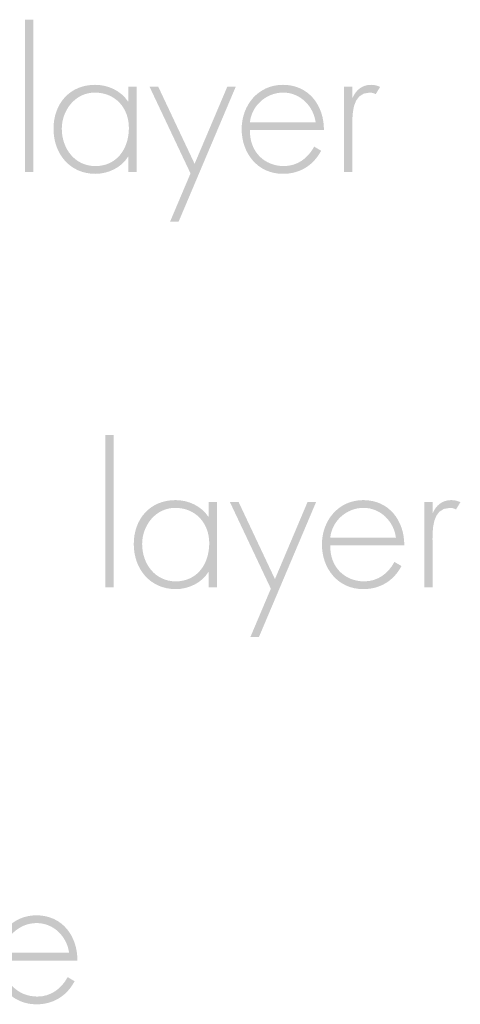
# Model space of a CAD drawing. Extents: x 43 to 173, y 74 to 204.
# Drawn here: x 62 to 67, y 119 to 130 of the extents above; entities that cross this region are included whole.
import ezdxf

# ---------------------------------------------------------------- set-up
doc = ezdxf.new("R2010")
doc.units = 0
doc.header["$MEASUREMENT"] = 0
doc.layers.add('LAYER_1', color=160, linetype='CONTINUOUS')

# ---------------------------------------------------------------- blocks, each defined once
blk = doc.blocks.new('AI9-BLK16')
at = {"layer": 'LAYER_1'}
h = blk.add_hatch(color=7, dxfattribs=at)
edge = h.paths.add_edge_path()
edge.add_spline(control_points=[(-1.942, -0.587), (-1.942, -0.587), (-2.037, -0.587), (-2.037, -0.587), (-2.037, -0.587), (-2.037, 1.159), (-2.037, 1.159), (-2.037, 1.159), (-1.942, 1.159), (-1.942, 1.159), (-1.942, 1.159), (-1.942, -0.587), (-1.942, -0.587)], knot_values=[0, 0, 0, 0, 1, 1, 1, 2, 2, 2, 3, 3, 3, 4, 4, 4, 4], degree=3, periodic=0)
h = blk.add_hatch(color=7, dxfattribs=at)
edge = h.paths.add_edge_path(flags=16)
edge.add_spline(control_points=[(-1.616, -0.092), (-1.616, -0.317), (-1.468, -0.52), (-1.231, -0.52), (-0.981, -0.52), (-0.846, -0.317), (-0.846, -0.082), (-0.846, 0.145), (-1, 0.323), (-1.237, 0.323), (-1.462, 0.323), (-1.616, 0.12), (-1.616, -0.092)], knot_values=[0, 0, 0, 0, 1, 1, 1, 2, 2, 2, 3, 3, 3, 4, 4, 4, 4], degree=3, periodic=0)
edge = h.paths.add_edge_path()
edge.add_spline(control_points=[(-0.757, -0.587), (-0.757, -0.587), (-0.852, -0.587), (-0.852, -0.587), (-0.852, -0.587), (-0.852, -0.412), (-0.852, -0.412), (-0.852, -0.412), (-0.856, -0.412), (-0.856, -0.412), (-0.928, -0.536), (-1.085, -0.609), (-1.229, -0.609), (-1.525, -0.609), (-1.711, -0.378), (-1.711, -0.092), (-1.711, 0.194), (-1.527, 0.412), (-1.233, 0.412), (-1.083, 0.412), (-0.939, 0.344), (-0.856, 0.221), (-0.856, 0.221), (-0.852, 0.221), (-0.852, 0.221), (-0.852, 0.221), (-0.852, 0.39), (-0.852, 0.39), (-0.852, 0.39), (-0.757, 0.39), (-0.757, 0.39), (-0.757, 0.39), (-0.757, -0.587), (-0.757, -0.587)], knot_values=[0, 0, 0, 0, 1, 1, 1, 2, 2, 2, 3, 3, 3, 4, 4, 4, 5, 5, 5, 6, 6, 6, 7, 7, 7, 8, 8, 8, 9, 9, 9, 10, 10, 10, 11, 11, 11, 11], degree=3, periodic=0)
h = blk.add_hatch(color=7, dxfattribs=at)
edge = h.paths.add_edge_path()
edge.add_spline(control_points=[(-0.609, 0.39), (-0.609, 0.39), (-0.509, 0.39), (-0.509, 0.39), (-0.509, 0.39), (-0.092, -0.494), (-0.092, -0.494), (-0.092, -0.494), (0.283, 0.39), (0.283, 0.39), (0.283, 0.39), (0.38, 0.39), (0.38, 0.39), (0.38, 0.39), (-0.276, -1.159), (-0.276, -1.159), (-0.276, -1.159), (-0.374, -1.159), (-0.374, -1.159), (-0.374, -1.159), (-0.139, -0.604), (-0.139, -0.604), (-0.139, -0.604), (-0.609, 0.39), (-0.609, 0.39)], knot_values=[0, 0, 0, 0, 1, 1, 1, 2, 2, 2, 3, 3, 3, 4, 4, 4, 5, 5, 5, 6, 6, 6, 7, 7, 7, 8, 8, 8, 8], degree=3, periodic=0)
h = blk.add_hatch(color=7, dxfattribs=at)
edge = h.paths.add_edge_path(flags=16)
edge.add_spline(control_points=[(1.297, -0.018), (1.273, 0.162), (1.125, 0.323), (0.924, 0.323), (0.725, 0.323), (0.56, 0.166), (0.543, -0.018), (0.543, -0.018), (1.297, -0.018), (1.297, -0.018)], knot_values=[0, 0, 0, 0, 1, 1, 1, 2, 2, 2, 3, 3, 3, 3], degree=3, periodic=0)
edge = h.paths.add_edge_path()
edge.add_spline(control_points=[(0.543, -0.107), (0.537, -0.355), (0.708, -0.52), (0.934, -0.52), (1.087, -0.52), (1.21, -0.429), (1.28, -0.297), (1.28, -0.297), (1.36, -0.344), (1.36, -0.344), (1.271, -0.513), (1.114, -0.609), (0.922, -0.609), (0.632, -0.609), (0.448, -0.374), (0.448, -0.096), (0.448, 0.177), (0.636, 0.412), (0.922, 0.412), (1.218, 0.412), (1.394, 0.175), (1.392, -0.107), (1.392, -0.107), (0.543, -0.107), (0.543, -0.107)], knot_values=[0, 0, 0, 0, 1, 1, 1, 2, 2, 2, 3, 3, 3, 4, 4, 4, 5, 5, 5, 6, 6, 6, 7, 7, 7, 8, 8, 8, 8], degree=3, periodic=0)
h = blk.add_hatch(color=7, dxfattribs=at)
edge = h.paths.add_edge_path()
edge.add_spline(control_points=[(1.718, 0.264), (1.718, 0.264), (1.722, 0.264), (1.722, 0.264), (1.76, 0.352), (1.83, 0.412), (1.934, 0.412), (1.972, 0.412), (2.003, 0.403), (2.037, 0.388), (2.037, 0.388), (1.986, 0.304), (1.986, 0.304), (1.963, 0.317), (1.944, 0.323), (1.919, 0.323), (1.705, 0.323), (1.718, 0.056), (1.718, -0.088), (1.718, -0.088), (1.718, -0.587), (1.718, -0.587), (1.718, -0.587), (1.622, -0.587), (1.622, -0.587), (1.622, -0.587), (1.622, 0.39), (1.622, 0.39), (1.622, 0.39), (1.718, 0.39), (1.718, 0.39), (1.718, 0.39), (1.718, 0.264), (1.718, 0.264)], knot_values=[0, 0, 0, 0, 1, 1, 1, 2, 2, 2, 3, 3, 3, 4, 4, 4, 5, 5, 5, 6, 6, 6, 7, 7, 7, 8, 8, 8, 9, 9, 9, 10, 10, 10, 11, 11, 11, 11], degree=3, periodic=0)
blk = doc.blocks.new('AI9-BLK13')
at = {"layer": 'LAYER_1'}
h = blk.add_hatch(color=7, dxfattribs=at)
edge = h.paths.add_edge_path(flags=16)
edge.add_spline(control_points=[(-1.619, -0.587), (-1.619, -0.587), (-1.715, -0.587), (-1.715, -0.587), (-1.715, -0.587), (-1.715, 1.159), (-1.715, 1.159), (-1.715, 1.159), (-1.619, 1.159), (-1.619, 1.159), (-1.619, 1.159), (-1.619, -0.587), (-1.619, -0.587)], knot_values=[0, 0, 0, 0, 1, 1, 1, 2, 2, 2, 3, 3, 3, 4, 4, 4, 4], degree=3, periodic=0)
h = blk.add_hatch(color=7, dxfattribs=at)
edge = h.paths.add_edge_path(flags=16)
edge.add_spline(control_points=[(-1.293, -0.092), (-1.293, -0.317), (-1.145, -0.52), (-0.908, -0.52), (-0.658, -0.52), (-0.523, -0.317), (-0.523, -0.082), (-0.523, 0.145), (-0.677, 0.323), (-0.914, 0.323), (-1.139, 0.323), (-1.293, 0.12), (-1.293, -0.092)], knot_values=[0, 0, 0, 0, 1, 1, 1, 2, 2, 2, 3, 3, 3, 4, 4, 4, 4], degree=3, periodic=0)
edge = h.paths.add_edge_path()
edge.add_spline(control_points=[(-0.434, -0.587), (-0.434, -0.587), (-0.529, -0.587), (-0.529, -0.587), (-0.529, -0.587), (-0.529, -0.412), (-0.529, -0.412), (-0.529, -0.412), (-0.533, -0.412), (-0.533, -0.412), (-0.605, -0.536), (-0.762, -0.609), (-0.906, -0.609), (-1.202, -0.609), (-1.389, -0.378), (-1.389, -0.092), (-1.389, 0.194), (-1.204, 0.412), (-0.91, 0.412), (-0.76, 0.412), (-0.616, 0.344), (-0.533, 0.221), (-0.533, 0.221), (-0.529, 0.221), (-0.529, 0.221), (-0.529, 0.221), (-0.529, 0.39), (-0.529, 0.39), (-0.529, 0.39), (-0.434, 0.39), (-0.434, 0.39), (-0.434, 0.39), (-0.434, -0.587), (-0.434, -0.587)], knot_values=[0, 0, 0, 0, 1, 1, 1, 2, 2, 2, 3, 3, 3, 4, 4, 4, 5, 5, 5, 6, 6, 6, 7, 7, 7, 8, 8, 8, 9, 9, 9, 10, 10, 10, 11, 11, 11, 11], degree=3, periodic=0)
h = blk.add_hatch(color=7, dxfattribs=at)
edge = h.paths.add_edge_path()
edge.add_spline(control_points=[(-0.286, 0.39), (-0.286, 0.39), (-0.186, 0.39), (-0.186, 0.39), (-0.186, 0.39), (0.231, -0.494), (0.231, -0.494), (0.231, -0.494), (0.605, 0.39), (0.605, 0.39), (0.605, 0.39), (0.703, 0.39), (0.703, 0.39), (0.703, 0.39), (0.047, -1.159), (0.047, -1.159), (0.047, -1.159), (-0.051, -1.159), (-0.051, -1.159), (-0.051, -1.159), (0.184, -0.604), (0.184, -0.604), (0.184, -0.604), (-0.286, 0.39), (-0.286, 0.39)], knot_values=[0, 0, 0, 0, 1, 1, 1, 2, 2, 2, 3, 3, 3, 4, 4, 4, 5, 5, 5, 6, 6, 6, 7, 7, 7, 8, 8, 8, 8], degree=3, periodic=0)
h = blk.add_hatch(color=7, dxfattribs=at)
edge = h.paths.add_edge_path()
edge.add_spline(control_points=[(1.619, -0.018), (1.596, 0.162), (1.448, 0.323), (1.247, 0.323), (1.048, 0.323), (0.883, 0.166), (0.866, -0.018), (0.866, -0.018), (1.619, -0.018), (1.619, -0.018)], knot_values=[0, 0, 0, 0, 1, 1, 1, 2, 2, 2, 3, 3, 3, 3], degree=3, periodic=0)
edge = h.paths.add_edge_path()
edge.add_spline(control_points=[(0.866, -0.107), (0.859, -0.355), (1.031, -0.52), (1.257, -0.52), (1.41, -0.52), (1.532, -0.429), (1.602, -0.297), (1.602, -0.297), (1.683, -0.344), (1.683, -0.344), (1.594, -0.513), (1.437, -0.609), (1.245, -0.609), (0.955, -0.609), (0.77, -0.374), (0.77, -0.096), (0.77, 0.177), (0.959, 0.412), (1.245, 0.412), (1.541, 0.412), (1.717, 0.175), (1.715, -0.107), (1.715, -0.107), (0.866, -0.107), (0.866, -0.107)], knot_values=[0, 0, 0, 0, 1, 1, 1, 2, 2, 2, 3, 3, 3, 4, 4, 4, 5, 5, 5, 6, 6, 6, 7, 7, 7, 8, 8, 8, 8], degree=3, periodic=0)
blk = doc.blocks.new('AI9-BLK11')
at = {"layer": 'LAYER_1'}
h = blk.add_hatch(color=7, dxfattribs=at)
edge = h.paths.add_edge_path(flags=16)
edge.add_spline(control_points=[(0.511, -0.367), (0.511, -0.153), (0.357, 0.048), (0.13, 0.048), (-0.117, 0.048), (-0.259, -0.136), (-0.259, -0.369), (-0.259, -0.598), (-0.115, -0.795), (0.126, -0.795), (0.365, -0.795), (0.511, -0.592), (0.511, -0.367)], knot_values=[0, 0, 0, 0, 1, 1, 1, 2, 2, 2, 3, 3, 3, 4, 4, 4, 4], degree=3, periodic=0)
edge = h.paths.add_edge_path()
edge.add_spline(control_points=[(-0.348, 0.884), (-0.348, 0.884), (-0.253, 0.884), (-0.253, 0.884), (-0.253, 0.884), (-0.253, -0.054), (-0.253, -0.054), (-0.253, -0.054), (-0.249, -0.054), (-0.249, -0.054), (-0.166, 0.069), (-0.022, 0.137), (0.128, 0.137), (0.42, 0.137), (0.606, -0.081), (0.606, -0.367), (0.606, -0.653), (0.42, -0.884), (0.124, -0.884), (-0.02, -0.884), (-0.177, -0.811), (-0.249, -0.687), (-0.249, -0.687), (-0.253, -0.687), (-0.253, -0.687), (-0.253, -0.687), (-0.253, -0.862), (-0.253, -0.862), (-0.253, -0.862), (-0.348, -0.862), (-0.348, -0.862), (-0.348, -0.862), (-0.348, 0.884), (-0.348, 0.884)], knot_values=[0, 0, 0, 0, 1, 1, 1, 2, 2, 2, 3, 3, 3, 4, 4, 4, 5, 5, 5, 6, 6, 6, 7, 7, 7, 8, 8, 8, 9, 9, 9, 10, 10, 10, 11, 11, 11, 11], degree=3, periodic=0)
h = blk.add_hatch(color=7, dxfattribs=at)
edge = h.paths.add_edge_path(flags=16)
edge.add_spline(control_points=[(-4.402, 0.115), (-4.402, 0.115), (-4.497, 0.115), (-4.497, 0.115), (-4.497, 0.115), (-4.497, -0.862), (-4.497, -0.862), (-4.497, -0.862), (-4.402, -0.862), (-4.402, -0.862), (-4.402, -0.862), (-4.402, -0.325), (-4.402, -0.325), (-4.402, -0.166), (-4.363, 0.048), (-4.158, 0.048), (-3.968, 0.048), (-3.94, -0.107), (-3.94, -0.259), (-3.94, -0.259), (-3.94, -0.862), (-3.94, -0.862), (-3.94, -0.862), (-3.845, -0.862), (-3.845, -0.862), (-3.845, -0.862), (-3.845, -0.3), (-3.845, -0.3), (-3.845, -0.13), (-3.796, 0.048), (-3.593, 0.048), (-3.407, 0.048), (-3.383, -0.086), (-3.383, -0.236), (-3.383, -0.236), (-3.383, -0.862), (-3.383, -0.862), (-3.383, -0.862), (-3.288, -0.862), (-3.288, -0.862), (-3.288, -0.862), (-3.288, -0.249), (-3.288, -0.249), (-3.288, -0.035), (-3.339, 0.137), (-3.591, 0.137), (-3.716, 0.137), (-3.824, 0.075), (-3.877, -0.041), (-3.927, 0.073), (-4.027, 0.137), (-4.152, 0.137), (-4.255, 0.137), (-4.353, 0.084), (-4.397, -0.007), (-4.397, -0.007), (-4.402, -0.007), (-4.402, -0.007), (-4.402, -0.007), (-4.402, 0.115), (-4.402, 0.115)], knot_values=[0, 0, 0, 0, 1, 1, 1, 2, 2, 2, 3, 3, 3, 4, 4, 4, 5, 5, 5, 6, 6, 6, 7, 7, 7, 8, 8, 8, 9, 9, 9, 10, 10, 10, 11, 11, 11, 12, 12, 12, 13, 13, 13, 14, 14, 14, 15, 15, 15, 16, 16, 16, 17, 17, 17, 18, 18, 18, 19, 19, 19, 20, 20, 20, 20], degree=3, periodic=0)
h = blk.add_hatch(color=7, dxfattribs=at)
edge = h.paths.add_edge_path()
edge.add_spline(control_points=[(-2.209, -0.293), (-2.232, -0.113), (-2.38, 0.048), (-2.581, 0.048), (-2.78, 0.048), (-2.945, -0.109), (-2.962, -0.293), (-2.962, -0.293), (-2.209, -0.293), (-2.209, -0.293)], knot_values=[0, 0, 0, 0, 1, 1, 1, 2, 2, 2, 3, 3, 3, 3], degree=3, periodic=0)
edge = h.paths.add_edge_path()
edge.add_spline(control_points=[(-2.962, -0.382), (-2.969, -0.63), (-2.797, -0.795), (-2.571, -0.795), (-2.418, -0.795), (-2.295, -0.704), (-2.226, -0.572), (-2.226, -0.572), (-2.145, -0.619), (-2.145, -0.619), (-2.234, -0.788), (-2.391, -0.884), (-2.583, -0.884), (-2.873, -0.884), (-3.057, -0.649), (-3.057, -0.371), (-3.057, -0.098), (-2.869, 0.137), (-2.583, 0.137), (-2.287, 0.137), (-2.111, -0.1), (-2.113, -0.382), (-2.113, -0.382), (-2.962, -0.382), (-2.962, -0.382)], knot_values=[0, 0, 0, 0, 1, 1, 1, 2, 2, 2, 3, 3, 3, 4, 4, 4, 5, 5, 5, 6, 6, 6, 7, 7, 7, 8, 8, 8, 8], degree=3, periodic=0)
h = blk.add_hatch(color=7, dxfattribs=at)
edge = h.paths.add_edge_path()
edge.add_spline(control_points=[(-1.787, -0.007), (-1.787, -0.007), (-1.783, -0.007), (-1.783, -0.007), (-1.739, 0.084), (-1.641, 0.137), (-1.538, 0.137), (-1.413, 0.137), (-1.313, 0.073), (-1.263, -0.041), (-1.21, 0.075), (-1.102, 0.137), (-0.977, 0.137), (-0.725, 0.137), (-0.674, -0.035), (-0.674, -0.249), (-0.674, -0.249), (-0.674, -0.862), (-0.674, -0.862), (-0.674, -0.862), (-0.769, -0.862), (-0.769, -0.862), (-0.769, -0.862), (-0.769, -0.236), (-0.769, -0.236), (-0.769, -0.086), (-0.793, 0.048), (-0.979, 0.048), (-1.182, 0.048), (-1.231, -0.13), (-1.231, -0.3), (-1.231, -0.3), (-1.231, -0.862), (-1.231, -0.862), (-1.231, -0.862), (-1.326, -0.862), (-1.326, -0.862), (-1.326, -0.862), (-1.326, -0.259), (-1.326, -0.259), (-1.326, -0.107), (-1.353, 0.048), (-1.544, 0.048), (-1.749, 0.048), (-1.787, -0.166), (-1.787, -0.325), (-1.787, -0.325), (-1.787, -0.862), (-1.787, -0.862), (-1.787, -0.862), (-1.883, -0.862), (-1.883, -0.862), (-1.883, -0.862), (-1.883, 0.115), (-1.883, 0.115), (-1.883, 0.115), (-1.787, 0.115), (-1.787, 0.115), (-1.787, 0.115), (-1.787, -0.007), (-1.787, -0.007)], knot_values=[0, 0, 0, 0, 1, 1, 1, 2, 2, 2, 3, 3, 3, 4, 4, 4, 5, 5, 5, 6, 6, 6, 7, 7, 7, 8, 8, 8, 9, 9, 9, 10, 10, 10, 11, 11, 11, 12, 12, 12, 13, 13, 13, 14, 14, 14, 15, 15, 15, 16, 16, 16, 17, 17, 17, 18, 18, 18, 19, 19, 19, 20, 20, 20, 20], degree=3, periodic=0)
h = blk.add_hatch(color=7, dxfattribs=at)
edge = h.paths.add_edge_path()
edge.add_spline(control_points=[(0.933, -0.012), (0.933, -0.012), (0.937, -0.012), (0.937, -0.012), (0.975, 0.077), (1.045, 0.137), (1.148, 0.137), (1.186, 0.137), (1.218, 0.128), (1.252, 0.113), (1.252, 0.113), (1.201, 0.028), (1.201, 0.028), (1.178, 0.042), (1.159, 0.048), (1.134, 0.048), (0.92, 0.048), (0.933, -0.219), (0.933, -0.363), (0.933, -0.363), (0.933, -0.862), (0.933, -0.862), (0.933, -0.862), (0.837, -0.862), (0.837, -0.862), (0.837, -0.862), (0.837, 0.115), (0.837, 0.115), (0.837, 0.115), (0.933, 0.115), (0.933, 0.115), (0.933, 0.115), (0.933, -0.012), (0.933, -0.012)], knot_values=[0, 0, 0, 0, 1, 1, 1, 2, 2, 2, 3, 3, 3, 4, 4, 4, 5, 5, 5, 6, 6, 6, 7, 7, 7, 8, 8, 8, 9, 9, 9, 10, 10, 10, 11, 11, 11, 11], degree=3, periodic=0)
h = blk.add_hatch(color=7, dxfattribs=at)
edge = h.paths.add_edge_path(flags=16)
edge.add_spline(control_points=[(1.426, -0.367), (1.426, -0.592), (1.574, -0.795), (1.811, -0.795), (2.061, -0.795), (2.196, -0.592), (2.196, -0.357), (2.196, -0.13), (2.041, 0.048), (1.804, 0.048), (1.58, 0.048), (1.426, -0.156), (1.426, -0.367)], knot_values=[0, 0, 0, 0, 1, 1, 1, 2, 2, 2, 3, 3, 3, 4, 4, 4, 4], degree=3, periodic=0)
edge = h.paths.add_edge_path()
edge.add_spline(control_points=[(2.285, -0.862), (2.285, -0.862), (2.19, -0.862), (2.19, -0.862), (2.19, -0.862), (2.19, -0.687), (2.19, -0.687), (2.19, -0.687), (2.185, -0.687), (2.185, -0.687), (2.113, -0.811), (1.957, -0.884), (1.813, -0.884), (1.517, -0.884), (1.33, -0.653), (1.33, -0.367), (1.33, -0.081), (1.515, 0.137), (1.809, 0.137), (1.959, 0.137), (2.103, 0.069), (2.185, -0.054), (2.185, -0.054), (2.19, -0.054), (2.19, -0.054), (2.19, -0.054), (2.19, 0.115), (2.19, 0.115), (2.19, 0.115), (2.285, 0.115), (2.285, 0.115), (2.285, 0.115), (2.285, -0.862), (2.285, -0.862)], knot_values=[0, 0, 0, 0, 1, 1, 1, 2, 2, 2, 3, 3, 3, 4, 4, 4, 5, 5, 5, 6, 6, 6, 7, 7, 7, 8, 8, 8, 9, 9, 9, 10, 10, 10, 11, 11, 11, 11], degree=3, periodic=0)
h = blk.add_hatch(color=7, dxfattribs=at)
edge = h.paths.add_edge_path(flags=16)
edge.add_spline(control_points=[(2.706, 0.115), (2.706, 0.115), (2.611, 0.115), (2.611, 0.115), (2.611, 0.115), (2.611, -0.862), (2.611, -0.862), (2.611, -0.862), (2.706, -0.862), (2.706, -0.862), (2.706, -0.862), (2.706, -0.38), (2.706, -0.38), (2.706, -0.181), (2.746, 0.048), (2.992, 0.048), (3.206, 0.048), (3.227, -0.096), (3.227, -0.272), (3.227, -0.272), (3.227, -0.862), (3.227, -0.862), (3.227, -0.862), (3.322, -0.862), (3.322, -0.862), (3.322, -0.862), (3.322, -0.272), (3.322, -0.272), (3.322, -0.02), (3.252, 0.137), (3, 0.137), (2.873, 0.137), (2.768, 0.071), (2.71, -0.037), (2.71, -0.037), (2.706, -0.037), (2.706, -0.037), (2.706, -0.037), (2.706, 0.115), (2.706, 0.115)], knot_values=[0, 0, 0, 0, 1, 1, 1, 2, 2, 2, 3, 3, 3, 4, 4, 4, 5, 5, 5, 6, 6, 6, 7, 7, 7, 8, 8, 8, 9, 9, 9, 10, 10, 10, 11, 11, 11, 12, 12, 12, 13, 13, 13, 13], degree=3, periodic=0)
h = blk.add_hatch(color=7, dxfattribs=at)
edge = h.paths.add_edge_path(flags=16)
edge.add_spline(control_points=[(4.402, -0.293), (4.378, -0.113), (4.23, 0.048), (4.029, 0.048), (3.83, 0.048), (3.665, -0.109), (3.648, -0.293), (3.648, -0.293), (4.402, -0.293), (4.402, -0.293)], knot_values=[0, 0, 0, 0, 1, 1, 1, 2, 2, 2, 3, 3, 3, 3], degree=3, periodic=0)
edge = h.paths.add_edge_path()
edge.add_spline(control_points=[(3.648, -0.382), (3.642, -0.63), (3.813, -0.795), (4.04, -0.795), (4.192, -0.795), (4.315, -0.704), (4.385, -0.572), (4.385, -0.572), (4.465, -0.619), (4.465, -0.619), (4.376, -0.788), (4.22, -0.884), (4.027, -0.884), (3.737, -0.884), (3.553, -0.649), (3.553, -0.371), (3.553, -0.098), (3.741, 0.137), (4.027, 0.137), (4.323, 0.137), (4.499, -0.1), (4.497, -0.382), (4.497, -0.382), (3.648, -0.382), (3.648, -0.382)], knot_values=[0, 0, 0, 0, 1, 1, 1, 2, 2, 2, 3, 3, 3, 4, 4, 4, 5, 5, 5, 6, 6, 6, 7, 7, 7, 8, 8, 8, 8], degree=3, periodic=0)
blk = doc.blocks.new('AI9-BLK1')
at = {"layer": 'LAYER_1'}
h = blk.add_hatch(color=7, dxfattribs=at)
edge = h.paths.add_edge_path(flags=16)
edge.add_spline(control_points=[(-25.875, -20.809), (-25.875, -20.809), (-25.871, -20.809), (-25.871, -20.809), (-25.833, -20.72), (-25.763, -20.661), (-25.659, -20.661), (-25.621, -20.661), (-25.589, -20.669), (-25.555, -20.685), (-25.555, -20.685), (-25.606, -20.769), (-25.606, -20.769), (-25.63, -20.756), (-25.649, -20.75), (-25.674, -20.75), (-25.888, -20.75), (-25.875, -21.017), (-25.875, -21.161), (-25.875, -21.161), (-25.875, -21.66), (-25.875, -21.66), (-25.875, -21.66), (-25.97, -21.66), (-25.97, -21.66), (-25.97, -21.66), (-25.97, -20.682), (-25.97, -20.682), (-25.97, -20.682), (-25.875, -20.682), (-25.875, -20.682), (-25.875, -20.682), (-25.875, -20.809), (-25.875, -20.809)], knot_values=[0, 0, 0, 0, 1, 1, 1, 2, 2, 2, 3, 3, 3, 4, 4, 4, 5, 5, 5, 6, 6, 6, 7, 7, 7, 8, 8, 8, 9, 9, 9, 10, 10, 10, 11, 11, 11, 11], degree=3, periodic=0)
at = {"layer": 'LAYER_1', "color": 7}
for name, p in [('AI9-BLK16', (-28.513, -16.31)), ('AI9-BLK13', (-27.914, -21.073)), ('AI9-BLK11', (-34.447, -25.56))]:
    blk.add_blockref(name, p, dxfattribs=at)

msp = doc.modelspace()

# ---------------------------------------------------------------- block references
at = {"layer": 'LAYER_1', "color": 7}
msp.add_blockref('AI9-BLK1', (92.835, 145.385), dxfattribs=at)

doc.saveas('drawing.dxf')
